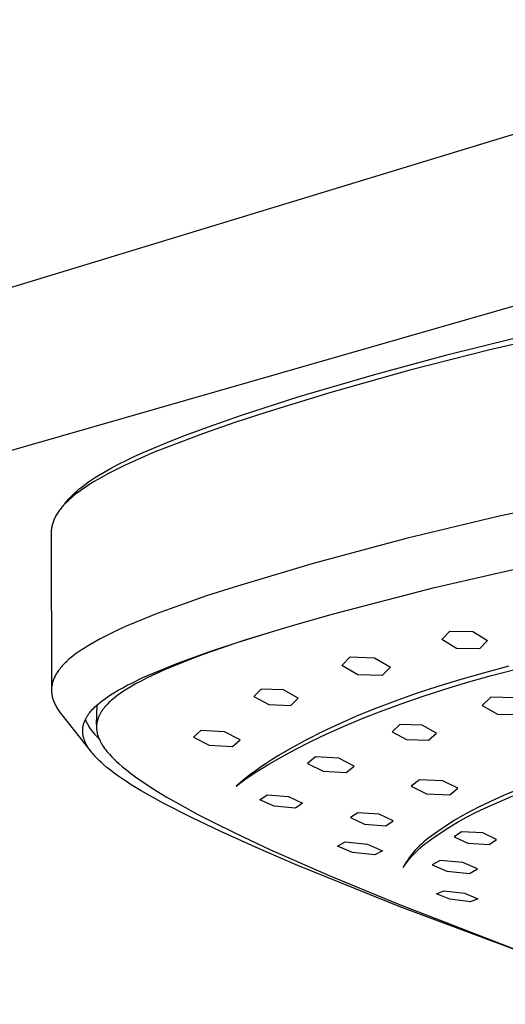
# Model space of a CAD drawing. Units: millimetres. Extents: x -619 to 441, y -591 to 337.
# Drawn here: x -456 to -383, y -564 to -416 of the extents above; entities that cross this region are included whole.
import ezdxf

# ---------------------------------------------------------------- set-up
doc = ezdxf.new("R2010")
doc.units = ezdxf.units.MM
doc.header["$MEASUREMENT"] = 0
doc.layers.add('Default', color=7, linetype='Continuous', true_color=0x000000)

msp = doc.modelspace()

# ---------------------------------------------------------------- linework, layer by layer
at = {"layer": 'Default', "color": 7, "true_color": 0xffffff}
for p, q in [((-580.84, -494.14), (-325.59, -416.46)), ((-318.37, -441.09), (-574.32, -514.48)), ((-391.6, -466.49), (-381.73, -464.04)), ((-374.92, -463.37), (-385.36, -465.77)), ((-385.36, -465.77), (-397.29, -468.83)), ((-402.75, -469.51), (-391.6, -466.49)), ((-397.29, -468.83), (-409.14, -472.17)), ((-413.83, -472.77), (-402.75, -469.51)), ((-422.45, -475.53), (-413.83, -472.77)), ((-409.14, -472.17), (-418.7, -475.09)), ((-426.72, -477.01), (-422.45, -475.53)), ((-418.7, -475.09), (-423.45, -476.64)), ((-430.97, -478.58), (-426.72, -477.01)), ((-423.45, -476.64), (-428.17, -478.28)), ((-434.09, -479.8), (-430.97, -478.58)), ((-428.17, -478.28), (-431.86, -479.65)), ((-437.17, -481.11), (-434.09, -479.8)), ((-431.86, -479.65), (-435.51, -481.09)), ((-440.85, -482.86), (-439.63, -482.26)), ((-438.41, -482.34), (-439.85, -483)), ((-439.63, -482.26), (-438.41, -481.67)), ((-435.51, -481.09), (-438.41, -482.34)), ((-438.41, -481.67), (-437.17, -481.11)), ((-443.01, -484.04), (-442.05, -483.5)), ((-441.26, -483.69), (-442.35, -484.25)), ((-442.05, -483.5), (-440.85, -482.86)), ((-439.85, -483), (-441.26, -483.69)), ((-445.33, -485.51), (-444.88, -485.2)), ((-444.88, -485.2), (-444.42, -484.9)), ((-443.42, -484.84), (-444.48, -485.45)), ((-444.42, -484.9), (-443.96, -484.61)), ((-443.96, -484.61), (-443.01, -484.04)), ((-442.35, -484.25), (-443.42, -484.84)), ((-447.08, -486.88), (-446.77, -486.61)), ((-446.77, -486.61), (-446.44, -486.34)), ((-446.31, -486.64), (-446.7, -486.92)), ((-446.44, -486.34), (-446.11, -486.08)), ((-445.51, -486.1), (-446.31, -486.64)), ((-446.11, -486.08), (-445.78, -485.83)), ((-445.78, -485.83), (-445.33, -485.51)), ((-445, -485.77), (-445.51, -486.1)), ((-444.48, -485.45), (-445, -485.77)), ((-448.94, -488.85), (-448.26, -488.06)), ((-448.2, -488.13), (-448.55, -488.47)), ((-448.26, -488.06), (-448.12, -487.9)), ((-447.83, -487.82), (-448.2, -488.13)), ((-448.12, -487.9), (-447.98, -487.75)), ((-447.98, -487.75), (-447.69, -487.45)), ((-447.47, -487.51), (-447.83, -487.82)), ((-447.69, -487.45), (-447.39, -487.16)), ((-447.09, -487.21), (-447.47, -487.51)), ((-447.39, -487.16), (-447.08, -486.88)), ((-446.7, -486.92), (-447.09, -487.21)), ((-371.52, -488.01), (-384.16, -490.68)), ((-449.66, -489.71), (-449.76, -489.86)), ((-449.54, -489.57), (-449.66, -489.71)), ((-449.43, -489.42), (-449.54, -489.57)), ((-449.31, -489.28), (-449.43, -489.42)), ((-449.19, -489.14), (-449.31, -489.28)), ((-449.06, -489), (-449.19, -489.14)), ((-448.81, -488.73), (-449.06, -489)), ((-448.55, -488.47), (-448.81, -488.73)), ((-450.53, -491.23), (-450.59, -491.38)), ((-450.47, -491.09), (-450.53, -491.23)), ((-450.41, -490.95), (-450.47, -491.09)), ((-450.34, -490.81), (-450.41, -490.95)), ((-450.25, -490.65), (-450.34, -490.81)), ((-450.16, -490.49), (-450.25, -490.65)), ((-450.07, -490.33), (-450.16, -490.49)), ((-449.97, -490.17), (-450.07, -490.33)), ((-449.87, -490.02), (-449.97, -490.17)), ((-449.76, -489.86), (-449.87, -490.02)), ((-384.16, -490.68), (-397.85, -493.97)), ((-450.91, -492.72), (-450.92, -492.87)), ((-450.89, -492.56), (-450.91, -492.72)), ((-450.87, -492.41), (-450.89, -492.56)), ((-450.84, -492.26), (-450.87, -492.41)), ((-450.81, -492.11), (-450.84, -492.26)), ((-450.77, -491.96), (-450.81, -492.11)), ((-450.73, -491.81), (-450.77, -491.96)), ((-450.69, -491.67), (-450.73, -491.81)), ((-450.64, -491.52), (-450.69, -491.67)), ((-450.59, -491.38), (-450.64, -491.52)), ((-450.92, -492.87), (-450.93, -493.02)), ((-450.93, -493.02), (-450.93, -493.18)), ((-450.93, -493.18), (-450.87, -516.39)), ((-397.85, -493.97), (-411.76, -497.69)), ((-411.76, -497.69), (-423.58, -501.21)), ((-393.64, -501.29), (-378.26, -497.74)), ((-423.58, -501.21), (-427.68, -502.55)), ((-408.92, -505.29), (-393.64, -501.29)), ((-427.68, -502.55), (-431.76, -503.95)), ((-431.76, -503.95), (-435.09, -505.19)), ((-435.09, -505.19), (-438.39, -506.51)), ((-415.36, -507.12), (-408.92, -505.29)), ((-439.71, -507.08), (-441.01, -507.67)), ((-438.39, -506.51), (-439.71, -507.08)), ((-421.76, -509.06), (-415.36, -507.12)), ((-442.31, -508.29), (-443.58, -508.95)), ((-441.01, -507.67), (-442.31, -508.29)), ((-418.04, -507.93), (-423.15, -509.56)), ((-392.53, -509.06), (-391.32, -507.8)), ((-391.32, -507.8), (-387.89, -507.87)), ((-387.89, -507.87), (-385.7, -509.19)), ((-445.96, -510.32), (-446.42, -510.62)), ((-445.49, -510.03), (-445.96, -510.32)), ((-444.55, -509.48), (-445.49, -510.03)), ((-443.58, -508.95), (-444.55, -509.48)), ((-423.15, -509.56), (-428.21, -511.31)), ((-427.34, -510.9), (-421.76, -509.06)), ((-390.34, -510.37), (-392.53, -509.06)), ((-386.92, -510.44), (-390.34, -510.37)), ((-385.7, -509.19), (-386.92, -510.44)), ((-447.95, -511.75), (-448.26, -512.01)), ((-447.63, -511.5), (-447.95, -511.75)), ((-447.31, -511.26), (-447.63, -511.5)), ((-446.87, -510.93), (-447.31, -511.26)), ((-446.42, -510.62), (-446.87, -510.93)), ((-432.14, -512.64), (-427.34, -510.9)), ((-428.21, -511.31), (-430.14, -512.03)), ((-407.46, -512.95), (-406.22, -511.66)), ((-406.22, -511.66), (-402.57, -511.77)), ((-402.57, -511.77), (-400.21, -513.16)), ((-449.52, -513.3), (-449.65, -513.46)), ((-449.4, -513.15), (-449.52, -513.3)), ((-449.26, -512.99), (-449.4, -513.15)), ((-449.13, -512.85), (-449.26, -512.99)), ((-448.99, -512.7), (-449.13, -512.85)), ((-448.85, -512.56), (-448.99, -512.7)), ((-448.7, -512.42), (-448.85, -512.56)), ((-448.56, -512.28), (-448.7, -512.42)), ((-448.26, -512.01), (-448.56, -512.28)), ((-435.55, -514.01), (-433.85, -513.31)), ((-432.06, -512.78), (-433.97, -513.58)), ((-433.85, -513.31), (-432.14, -512.64)), ((-430.14, -512.03), (-432.06, -512.78)), ((-405.09, -514.32), (-407.46, -512.95)), ((-400.21, -513.16), (-401.46, -514.43)), ((-382.49, -513.05), (-386.17, -514.01)), ((-450.46, -514.77), (-450.52, -514.91)), ((-450.39, -514.63), (-450.46, -514.77)), ((-450.32, -514.49), (-450.39, -514.63)), ((-450.25, -514.35), (-450.32, -514.49)), ((-450.17, -514.22), (-450.25, -514.35)), ((-450.09, -514.09), (-450.17, -514.22)), ((-450.01, -513.96), (-450.09, -514.09)), ((-449.92, -513.83), (-450.01, -513.96)), ((-449.84, -513.7), (-449.92, -513.83)), ((-449.74, -513.58), (-449.84, -513.7)), ((-449.65, -513.46), (-449.74, -513.58)), ((-438.88, -515.55), (-437.22, -514.75)), ((-437.22, -514.75), (-435.55, -514.01)), ((-435.85, -514.44), (-436.67, -514.84)), ((-433.97, -513.58), (-435.85, -514.44)), ((-401.46, -514.43), (-405.09, -514.32)), ((-386.17, -514.01), (-389.71, -515.02)), ((-388.82, -515.49), (-385.29, -514.5)), ((-385.29, -514.5), (-381.64, -513.55)), ((-450.85, -516.2), (-450.86, -516.34)), ((-450.83, -516.06), (-450.85, -516.2)), ((-450.81, -515.91), (-450.83, -516.06)), ((-450.79, -515.77), (-450.81, -515.91)), ((-450.76, -515.63), (-450.79, -515.77)), ((-450.74, -515.56), (-450.76, -515.63)), ((-450.72, -515.49), (-450.74, -515.56)), ((-450.68, -515.34), (-450.72, -515.49)), ((-450.63, -515.19), (-450.68, -515.34)), ((-450.58, -515.05), (-450.63, -515.19)), ((-450.52, -514.91), (-450.58, -515.05)), ((-440.89, -516.62), (-440.22, -516.25)), ((-440.22, -516.25), (-439.55, -515.89)), ((-439.09, -516.15), (-439.6, -516.46)), ((-439.55, -515.89), (-438.88, -515.55)), ((-438.3, -515.69), (-439.09, -516.15)), ((-437.49, -515.26), (-438.3, -515.69)), ((-436.67, -514.84), (-437.49, -515.26)), ((-393.11, -516.06), (-396.37, -517.13)), ((-389.71, -515.02), (-393.11, -516.06)), ((-392.22, -516.51), (-388.82, -515.49)), ((-450.86, -516.34), (-450.87, -516.48)), ((-450.87, -516.48), (-450.87, -516.62)), ((-450.87, -516.62), (-450.86, -516.77)), ((-450.86, -516.77), (-450.86, -516.91)), ((-450.86, -516.91), (-450.84, -517.05)), ((-450.84, -517.05), (-450.83, -517.19)), ((-450.83, -517.19), (-450.8, -517.33)), ((-450.8, -517.33), (-450.78, -517.47)), ((-450.78, -517.47), (-450.75, -517.61)), ((-450.75, -517.61), (-450.71, -517.75)), ((-443.02, -517.99), (-442.53, -517.65)), ((-442.53, -517.65), (-442.04, -517.32)), ((-442.04, -517.32), (-441.54, -517.01)), ((-441.54, -517.01), (-440.89, -516.62)), ((-441.1, -517.48), (-441.5, -517.8)), ((-440.61, -517.12), (-441.1, -517.48)), ((-440.11, -516.79), (-440.61, -517.12)), ((-439.6, -516.46), (-440.11, -516.79)), ((-419.52, -516.45), (-420.62, -517.55)), ((-420.62, -517.55), (-418.41, -518.76)), ((-416.19, -516.59), (-419.52, -516.45)), ((-413.99, -517.82), (-416.19, -516.59)), ((-396.37, -517.13), (-399.48, -518.24)), ((-398.61, -518.64), (-395.48, -517.56)), ((-395.48, -517.56), (-392.22, -516.51)), ((-385.21, -517.68), (-386.5, -518.92)), ((-381.59, -517.75), (-385.21, -517.68)), ((-450.71, -517.75), (-450.67, -517.89)), ((-450.67, -517.89), (-450.62, -518.05)), ((-450.62, -518.05), (-450.57, -518.2)), ((-450.57, -518.2), (-450.51, -518.36)), ((-450.51, -518.36), (-450.44, -518.51)), ((-450.44, -518.51), (-450.37, -518.67)), ((-450.37, -518.67), (-450.3, -518.82)), ((-450.3, -518.82), (-450.22, -518.97)), ((-450.22, -518.97), (-450.14, -519.11)), ((-450.14, -519.11), (-450.05, -519.27)), ((-444.56, -519.3), (-444.39, -519.13)), ((-444.39, -519.13), (-444.21, -518.97)), ((-444.21, -518.97), (-444.04, -518.81)), ((-444.13, -521.75), (-444.03, -518.8)), ((-444.04, -518.81), (-443.86, -518.65)), ((-443.86, -518.65), (-443.49, -518.35)), ((-443.49, -518.35), (-443.25, -518.17)), ((-443.25, -518.17), (-443.02, -517.99)), ((-442.93, -519.17), (-443.07, -519.34)), ((-442.79, -519), (-442.93, -519.17)), ((-442.64, -518.84), (-442.79, -519)), ((-442.46, -518.66), (-442.64, -518.84)), ((-442.28, -518.48), (-442.46, -518.66)), ((-442.09, -518.3), (-442.28, -518.48)), ((-441.9, -518.13), (-442.09, -518.3)), ((-441.7, -517.96), (-441.9, -518.13)), ((-441.5, -517.8), (-441.7, -517.96)), ((-418.41, -518.76), (-415.1, -518.91)), ((-415.1, -518.91), (-413.99, -517.82)), ((-399.48, -518.24), (-402.45, -519.37)), ((-401.6, -519.75), (-398.61, -518.64)), ((-386.5, -518.92), (-384.19, -520.21)), ((-450.05, -519.27), (-449.96, -519.42)), ((-449.96, -519.42), (-449.86, -519.57)), ((-449.86, -519.57), (-449.76, -519.72)), ((-449.76, -519.72), (-449.66, -519.86)), ((-449.66, -519.86), (-449.56, -520.01)), ((-449.56, -520.01), (-449.34, -520.29)), ((-449.34, -520.29), (-444.97, -525.78)), ((-445.66, -520.72), (-445.61, -520.63)), ((-445.61, -520.63), (-445.56, -520.54)), ((-445.56, -520.54), (-445.5, -520.46)), ((-445.5, -520.46), (-445.45, -520.37)), ((-445.45, -520.37), (-445.39, -520.29)), ((-445.39, -520.29), (-445.27, -520.12)), ((-445.27, -520.12), (-445.15, -519.96)), ((-445.15, -519.96), (-445.02, -519.8)), ((-445.02, -519.8), (-444.88, -519.65)), ((-444.88, -519.65), (-444.72, -519.47)), ((-444.72, -519.47), (-444.56, -519.3)), ((-443.85, -520.66), (-443.88, -520.75)), ((-443.81, -520.58), (-443.85, -520.66)), ((-443.78, -520.49), (-443.81, -520.58)), ((-443.74, -520.41), (-443.78, -520.49)), ((-443.7, -520.33), (-443.74, -520.41)), ((-443.66, -520.25), (-443.7, -520.33)), ((-443.61, -520.15), (-443.66, -520.25)), ((-443.55, -520.06), (-443.61, -520.15)), ((-443.5, -519.96), (-443.55, -520.06)), ((-443.44, -519.87), (-443.5, -519.96)), ((-443.38, -519.78), (-443.44, -519.87)), ((-443.32, -519.69), (-443.38, -519.78)), ((-443.26, -519.6), (-443.32, -519.69)), ((-443.2, -519.51), (-443.26, -519.6)), ((-443.07, -519.34), (-443.2, -519.51)), ((-405.26, -520.52), (-407.92, -521.69)), ((-402.45, -519.37), (-405.26, -520.52)), ((-404.45, -520.87), (-401.6, -519.75)), ((-384.19, -520.21), (-380.59, -520.27)), ((-446.18, -522.21), (-446.17, -522.13)), ((-446.17, -522.13), (-446.15, -522.04)), ((-446.15, -522.04), (-446.14, -521.96)), ((-446.14, -521.96), (-446.12, -521.87)), ((-446.12, -521.87), (-446.1, -521.79)), ((-446.1, -521.79), (-446.08, -521.71)), ((-446.08, -521.71), (-446.05, -521.63)), ((-446.05, -521.63), (-446.03, -521.54)), ((-446.03, -521.54), (-446, -521.46)), ((-446, -521.46), (-445.97, -521.38)), ((-445.97, -521.38), (-445.94, -521.3)), ((-445.94, -521.3), (-445.91, -521.22)), ((-445.91, -521.22), (-445.87, -521.14)), ((-445.87, -521.14), (-445.84, -521.07)), ((-445.84, -521.07), (-445.8, -520.99)), ((-445.81, -521.01), (-445.72, -521.23)), ((-445.8, -520.99), (-445.76, -520.9)), ((-445.76, -520.9), (-445.71, -520.81)), ((-445.72, -521.23), (-445.62, -521.45)), ((-445.71, -520.81), (-445.66, -520.72)), ((-445.62, -521.45), (-445.51, -521.66)), ((-445.51, -521.66), (-445.39, -521.87)), ((-445.39, -521.87), (-445.27, -522.08)), ((-445.27, -522.08), (-445.14, -522.28)), ((-444.13, -521.8), (-444.14, -521.89)), ((-444.14, -521.89), (-444.14, -521.97)), ((-444.14, -521.97), (-444.14, -522.06)), ((-444.14, -522.06), (-444.14, -522.15)), ((-444.12, -521.72), (-444.13, -521.8)), ((-444.11, -521.63), (-444.12, -521.72)), ((-444.1, -521.54), (-444.11, -521.63)), ((-444.08, -521.45), (-444.1, -521.54)), ((-444.06, -521.36), (-444.08, -521.45)), ((-444.04, -521.27), (-444.06, -521.36)), ((-444.02, -521.18), (-444.04, -521.27)), ((-444, -521.09), (-444.02, -521.18)), ((-443.97, -521.01), (-444, -521.09)), ((-443.94, -520.92), (-443.97, -521.01)), ((-443.91, -520.83), (-443.94, -520.92)), ((-443.88, -520.75), (-443.91, -520.83)), ((-407.92, -521.69), (-410.42, -522.86)), ((-409.71, -523.14), (-407.15, -522)), ((-407.15, -522), (-404.45, -520.87)), ((-398.8, -521.76), (-399.95, -522.82)), ((-395.48, -521.87), (-398.8, -521.76)), ((-393.34, -523.03), (-395.48, -521.87)), ((-446.21, -522.47), (-446.2, -522.38)), ((-446.21, -522.56), (-446.21, -522.47)), ((-446.21, -522.65), (-446.21, -522.56)), ((-446.21, -522.73), (-446.21, -522.65)), ((-446.21, -522.82), (-446.21, -522.73)), ((-446.2, -522.91), (-446.21, -522.82)), ((-446.2, -522.38), (-446.19, -522.3)), ((-446.2, -523), (-446.2, -522.91)), ((-446.19, -523.08), (-446.2, -523)), ((-446.19, -522.3), (-446.18, -522.21)), ((-446.18, -523.17), (-446.19, -523.08)), ((-446.17, -523.26), (-446.18, -523.17)), ((-446.15, -523.34), (-446.17, -523.26)), ((-446.14, -523.43), (-446.15, -523.34)), ((-446.12, -523.52), (-446.14, -523.43)), ((-446.1, -523.6), (-446.12, -523.52)), ((-446.08, -523.69), (-446.1, -523.6)), ((-445.14, -522.28), (-445.01, -522.48)), ((-445.01, -522.48), (-444.86, -522.67)), ((-444.86, -522.67), (-444.65, -522.94)), ((-444.65, -522.94), (-444.43, -523.2)), ((-444.43, -523.2), (-444.21, -523.46)), ((-444.21, -523.46), (-443.97, -523.71)), ((-444.14, -522.15), (-444.14, -522.23)), ((-444.14, -522.23), (-444.14, -522.32)), ((-444.14, -522.32), (-444.13, -522.41)), ((-444.13, -522.41), (-444.13, -522.49)), ((-444.13, -522.49), (-444.12, -522.58)), ((-444.12, -522.58), (-444.11, -522.66)), ((-444.11, -522.66), (-444.1, -522.75)), ((-444.1, -522.75), (-444.08, -522.84)), ((-444.08, -522.84), (-444.07, -522.92)), ((-444.07, -522.92), (-444.05, -523)), ((-444.05, -523), (-444.03, -523.09)), ((-444.03, -523.09), (-444.01, -523.18)), ((-444.01, -523.18), (-443.98, -523.27)), ((-443.98, -523.27), (-443.96, -523.36)), ((-443.96, -523.36), (-443.93, -523.45)), ((-443.93, -523.45), (-443.9, -523.53)), ((-443.9, -523.53), (-443.87, -523.62)), ((-428.54, -522.62), (-429.67, -523.63)), ((-425.03, -522.82), (-428.54, -522.62)), ((-422.66, -524.04), (-425.03, -522.82)), ((-410.42, -522.86), (-412.76, -524.05)), ((-412.11, -524.29), (-409.71, -523.14)), ((-399.95, -522.82), (-397.8, -523.98)), ((-394.5, -524.09), (-393.34, -523.03)), ((-446.05, -523.78), (-446.08, -523.69)), ((-446.02, -523.87), (-446.05, -523.78)), ((-445.99, -523.97), (-446.02, -523.87)), ((-445.96, -524.06), (-445.99, -523.97)), ((-445.92, -524.15), (-445.96, -524.06)), ((-445.89, -524.24), (-445.92, -524.15)), ((-445.85, -524.33), (-445.89, -524.24)), ((-445.81, -524.42), (-445.85, -524.33)), ((-445.77, -524.51), (-445.81, -524.42)), ((-445.73, -524.59), (-445.77, -524.51)), ((-445.64, -524.77), (-445.73, -524.59)), ((-445.54, -524.94), (-445.64, -524.77)), ((-445.44, -525.11), (-445.54, -524.94)), ((-443.97, -523.71), (-443.73, -523.96)), ((-443.87, -523.62), (-443.84, -523.71)), ((-443.84, -523.71), (-443.77, -523.87)), ((-443.77, -523.87), (-443.69, -524.04)), ((-443.69, -524.04), (-443.61, -524.21)), ((-443.61, -524.21), (-443.53, -524.37)), ((-443.53, -524.37), (-443.46, -524.49)), ((-443.46, -524.49), (-443.39, -524.62)), ((-443.39, -524.62), (-443.32, -524.74)), ((-443.32, -524.74), (-443.24, -524.86)), ((-443.24, -524.86), (-443.09, -525.09)), ((-429.67, -523.63), (-427.3, -524.82)), ((-427.3, -524.82), (-423.81, -525.04)), ((-423.81, -525.04), (-422.66, -524.04)), ((-412.76, -524.05), (-414.93, -525.22)), ((-414.36, -525.43), (-412.11, -524.29)), ((-397.8, -523.98), (-394.5, -524.09)), ((-445.32, -525.3), (-445.44, -525.11)), ((-445.19, -525.49), (-445.32, -525.3)), ((-445.05, -525.68), (-445.19, -525.49)), ((-444.91, -525.86), (-445.05, -525.68)), ((-444.76, -526.04), (-444.91, -525.86)), ((-444.61, -526.22), (-444.76, -526.04)), ((-444.46, -526.39), (-444.61, -526.22)), ((-444.3, -526.57), (-444.46, -526.39)), ((-443.09, -525.09), (-442.93, -525.32)), ((-442.93, -525.32), (-442.76, -525.55)), ((-442.76, -525.55), (-442.58, -525.77)), ((-442.58, -525.77), (-442.4, -525.98)), ((-442.4, -525.98), (-442.21, -526.19)), ((-442.21, -526.19), (-441.88, -526.55)), ((-416.93, -526.4), (-417.87, -526.98)), ((-414.93, -525.22), (-416.93, -526.4)), ((-416.46, -526.56), (-414.36, -525.43)), ((-444.1, -526.78), (-444.3, -526.57)), ((-443.9, -526.99), (-444.1, -526.78)), ((-443.69, -527.19), (-443.9, -526.99)), ((-443.47, -527.39), (-443.69, -527.19)), ((-443.03, -527.78), (-443.47, -527.39)), ((-442.59, -528.16), (-443.03, -527.78)), ((-441.88, -526.55), (-441.54, -526.9)), ((-441.54, -526.9), (-441.19, -527.24)), ((-441.19, -527.24), (-440.83, -527.57)), ((-440.83, -527.57), (-440.26, -528.06)), ((-420.19, -528.79), (-418.4, -527.68)), ((-418.77, -527.56), (-419.63, -528.14)), ((-417.87, -526.98), (-418.77, -527.56)), ((-418.4, -527.68), (-416.46, -526.56)), ((-411.43, -526.58), (-412.61, -527.57)), ((-412.61, -527.57), (-410.29, -528.73)), ((-407.93, -526.76), (-411.43, -526.58)), ((-405.61, -527.95), (-407.93, -526.76)), ((-406.81, -528.93), (-405.61, -527.95)), ((-442.05, -528.59), (-442.59, -528.16)), ((-441.5, -529.01), (-442.05, -528.59)), ((-440.94, -529.41), (-441.5, -529.01)), ((-440.38, -529.8), (-440.94, -529.41)), ((-440.26, -528.06), (-439.68, -528.54)), ((-439.68, -528.54), (-439.08, -529)), ((-439.08, -529), (-438.48, -529.45)), ((-438.48, -529.45), (-437.79, -529.94)), ((-421.22, -529.28), (-421.95, -529.84)), ((-421.82, -529.88), (-421.02, -529.34)), ((-420.44, -528.71), (-421.22, -529.28)), ((-421.02, -529.34), (-420.19, -528.79)), ((-419.63, -528.14), (-420.44, -528.71)), ((-410.29, -528.73), (-406.81, -528.93)), ((-439.67, -530.28), (-440.38, -529.8)), ((-438.95, -530.75), (-439.67, -530.28)), ((-437.48, -531.64), (-438.95, -530.75)), ((-437.79, -529.94), (-437.09, -530.42)), ((-437.09, -530.42), (-435.67, -531.35)), ((-422.64, -530.4), (-423.29, -530.95)), ((-423.29, -530.95), (-422.57, -530.42)), ((-421.95, -529.84), (-422.64, -530.4)), ((-422.57, -530.42), (-421.82, -529.88)), ((-395.88, -529.99), (-397.1, -530.98)), ((-392.38, -530.14), (-395.88, -529.99)), ((-390.12, -531.28), (-392.38, -530.14)), ((-379.68, -530.86), (-383.29, -532.37)), ((-435.8, -532.61), (-437.48, -531.64)), ((-435.67, -531.35), (-433.73, -532.54)), ((-419.71, -532.98), (-418.65, -532.26)), ((-418.65, -532.26), (-415.47, -532.51)), ((-397.1, -530.98), (-394.83, -532.11)), ((-394.83, -532.11), (-391.35, -532.27)), ((-391.35, -532.27), (-390.12, -531.28)), ((-383.29, -532.37), (-386.86, -533.99)), ((-386.11, -534.24), (-381.92, -532.42)), ((-434.1, -533.53), (-435.8, -532.61)), ((-429.86, -535.7), (-434.1, -533.53)), ((-433.73, -532.54), (-431.75, -533.67)), ((-431.75, -533.67), (-428.89, -535.23)), ((-417.57, -533.96), (-419.71, -532.98)), ((-415.47, -532.51), (-413.33, -533.52)), ((-413.33, -533.52), (-414.4, -534.24)), ((-428.89, -535.23), (-425.99, -536.71)), ((-414.4, -534.24), (-417.57, -533.96)), ((-405.1, -534.92), (-406.18, -535.66)), ((-401.91, -535.14), (-405.1, -534.92)), ((-399.82, -536.13), (-401.91, -535.14)), ((-388.19, -534.67), (-389.51, -535.38)), ((-388.84, -535.61), (-387.48, -534.91)), ((-386.86, -533.99), (-388.19, -534.67)), ((-387.48, -534.91), (-386.11, -534.25)), ((-386.86, -533.99), (-386.86, -533.99)), ((-386.11, -534.25), (-386.11, -534.24)), ((-425.56, -537.74), (-429.86, -535.7)), ((-425.99, -536.71), (-422.13, -538.59)), ((-406.18, -535.66), (-404.09, -536.63)), ((-404.09, -536.63), (-400.92, -536.87)), ((-400.92, -536.87), (-399.82, -536.13)), ((-390.79, -536.15), (-392.05, -536.96)), ((-391.48, -537.14), (-390.17, -536.36)), ((-389.51, -535.38), (-390.79, -536.15)), ((-390.17, -536.36), (-388.84, -535.61)), ((-419.94, -540.26), (-425.56, -537.74)), ((-393.29, -537.81), (-394.49, -538.7)), ((-394.02, -538.83), (-392.76, -537.97)), ((-392.05, -536.96), (-393.29, -537.81)), ((-392.76, -537.97), (-391.48, -537.14)), ((-389.57, -537.77), (-390.7, -538.54)), ((-386.39, -537.95), (-389.57, -537.77)), ((-384.34, -538.91), (-386.39, -537.95)), ((-422.13, -538.59), (-418.25, -540.4)), ((-408.14, -539.91), (-407, -539.29)), ((-407, -539.29), (-403.62, -539.62)), ((-403.62, -539.62), (-401.39, -540.6)), ((-395.54, -539.55), (-395.87, -539.86)), ((-395.2, -539.26), (-395.54, -539.55)), ((-395.35, -539.83), (-394.92, -539.48)), ((-394.85, -538.97), (-395.2, -539.26)), ((-394.92, -539.48), (-394.48, -539.15)), ((-394.49, -538.7), (-394.85, -538.97)), ((-394.48, -539.15), (-394.02, -538.83)), ((-390.7, -538.54), (-388.64, -539.49)), ((-388.64, -539.49), (-385.47, -539.68)), ((-385.47, -539.68), (-384.34, -538.91)), ((-414.28, -542.69), (-419.94, -540.26)), ((-418.25, -540.4), (-409.36, -544.31)), ((-405.9, -540.87), (-408.14, -539.91)), ((-402.55, -541.23), (-405.9, -540.87)), ((-401.39, -540.6), (-402.55, -541.23)), ((-397.08, -541.21), (-397.36, -541.57)), ((-396.8, -540.86), (-397.08, -541.21)), ((-396.95, -541.36), (-396.57, -540.96)), ((-396.5, -540.51), (-396.8, -540.86)), ((-396.57, -540.96), (-396.17, -540.57)), ((-396.19, -540.18), (-396.5, -540.51)), ((-395.87, -539.86), (-396.19, -540.18)), ((-396.17, -540.57), (-395.77, -540.19)), ((-395.77, -540.19), (-395.35, -539.83)), ((-398.89, -548.93), (-414.28, -542.69)), ((-398.32, -543.1), (-398, -542.65)), ((-398.1, -542.71), (-398.32, -543.1)), ((-397.86, -542.32), (-398.1, -542.71)), ((-398, -542.65), (-397.66, -542.21)), ((-397.62, -541.94), (-397.86, -542.32)), ((-397.66, -542.21), (-397.31, -541.78)), ((-397.36, -541.57), (-397.62, -541.94)), ((-397.31, -541.78), (-396.95, -541.36)), ((-392.77, -542.07), (-393.95, -542.73)), ((-393.95, -542.73), (-391.76, -543.68)), ((-389.39, -542.35), (-392.77, -542.07)), ((-387.2, -543.32), (-389.39, -542.35)), ((-391.76, -543.68), (-388.4, -543.99)), ((-388.4, -543.99), (-387.2, -543.32)), ((-409.36, -544.31), (-399.1, -548.55)), ((-393.32, -547.03), (-392.24, -546.58)), ((-391.31, -547.85), (-393.32, -547.03)), ((-392.24, -546.58), (-389.16, -546.94)), ((-389.16, -546.94), (-387.16, -547.77)), ((-399.1, -548.55), (-375, -557.88)), ((-388.25, -548.23), (-391.31, -547.85)), ((-387.16, -547.77), (-388.25, -548.23)), ((-359.91, -563.54), (-398.89, -548.93))]:
    msp.add_line(p, q, dxfattribs=at)

doc.saveas('drawing.dxf')
